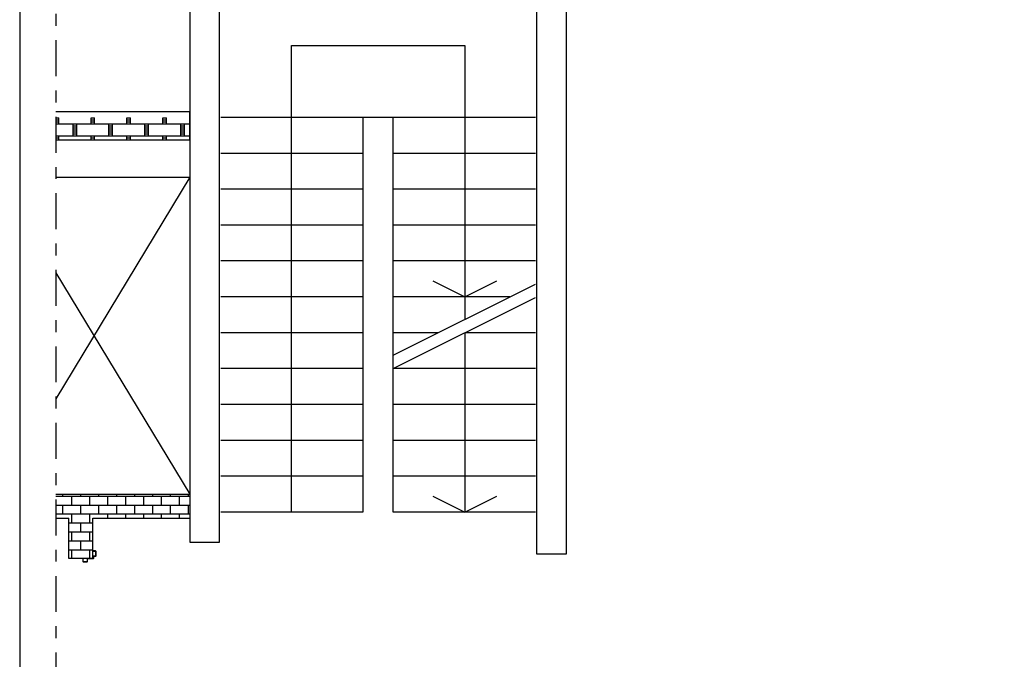
# Model space of a CAD drawing. Units: millimetres. Extents: x -7449 to -7320, y -13379 to -13282.
# Drawn here: x -7449 to -7440, y -13349 to -13343 of the extents above; entities that cross this region are included whole.
import ezdxf

# ---------------------------------------------------------------- set-up
doc = ezdxf.new("R2010")
doc.units = ezdxf.units.MM
doc.linetypes.add('LINEA8', pattern=[0.59, 0.3, -0.12, 0.05, -0.12])
for name, color, linetype in [('03-MURATURE', 7, 'Continuous'), ('ANTIPANICO', 2, 'Continuous'), ('BLOCCHIMURATURA', 5, 'Continuous'), ('FOROMETRIE5SOLAIO', 7, 'Continuous'), ('LAYER01', 7, 'Continuous'), ('MURICA', 4, 'Continuous'), ('SCALE-ASCENSORI', 1, 'Continuous')]:
    doc.layers.add(name, color=color, linetype=linetype)

# ---------------------------------------------------------------- blocks, each defined once
blk = doc.blocks.new('A$C3B0B6CC3')
at = {"layer": 'LAYER01', "color": 7, "linetype": 'Continuous'}
for p, q in [((1379, 1510.1), (1379.1, 1510.1)), ((1379.1, 1510.1), (1379.1, 1541.1)), ((1381.1, 1543.1), (1409.1, 1543.1)), ((1381.1, 1512.1), (1381.1, 1539.1)), ((1381.1, 1508), (1381.1, 1508.1)), ((1405.1, 1508.1), (1381.1, 1508.1)), ((1383.1, 1541.1), (1409.1, 1541.1)), ((1407.1, 1510.1), (1383.1, 1510.1)), ((1407.1, 1459.1), (1407.1, 1506.1)), ((1409.1, 1541.1), (1409.1, 1543.1)), ((1409.1, 1461.1), (1409.1, 1508.1)), ((1425.1, 1457.1), (1409.1, 1457.1)), ((1427.1, 1459.1), (1411.1, 1459.1)), ((1427.1, 1439.1), (1427.1, 1455.1)), ((1429.1, 1441.1), (1429.1, 1457.1)), ((1470.1, 1437.1), (1429.1, 1437.1)), ((1468.1, 1439.1), (1431.1, 1439.1)), ((1472.1, 1459.1), (1470.1, 1459.1)), ((1472.1, 1459.1), (1470.1, 1459.1)), ((1470.1, 1459.1), (1470.1, 1441.1)), ((1472.1, 1439.1), (1472.1, 1459.1))]:
    blk.add_line(p, q, dxfattribs=at)
for centre, radius, start, end in [((1381.1, 1510.1), 2.05, 180, 270), ((1381.1, 1541.1), 2, 90, 180), ((1381.1, 1510.1), 1.95, 180, 270), ((1383.1, 1539.1), 2, 90, 180), ((1383.1, 1512.1), 2, 180, 270), ((1405.1, 1506.1), 2, 0, 90), ((1407.1, 1508.1), 2, 0, 90), ((1409.1, 1459.1), 2, 180, 270), ((1411.1, 1461.1), 2, 180, 270), ((1425.1, 1455.1), 2, 0, 90), ((1427.1, 1457.1), 2, 0, 90), ((1429.1, 1439.1), 2, 180, 270), ((1431.1, 1441.1), 2, 180, 270), ((1468.1, 1441.1), 2, 270, 0), ((1470.1, 1439.1), 2, 270, 0)]:
    blk.add_arc(centre, radius, start, end, dxfattribs=at)

msp = doc.modelspace()

# ---------------------------------------------------------------- hatches: boundary and pattern name
at = {"layer": 'BLOCCHIMURATURA'}
h = msp.add_hatch(dxfattribs=at)
h.set_pattern_fill('BRSTONE', color=3, scale=0.3, style=0)
h.set_pattern_definition([(360, (-25868.52064, -27546.77687), (2e-17, 0.099), []), (90, (-25868.25064, -27546.77687), (-0.15, 0.099), [0.099, -0.099]), (90, (-25868.28064, -27546.77687), (-0.15, 0.099), [0.099, -0.099]), (360, (-25868.25064, -27546.76037), (0.15, 0.099), [-0.27, 0.03]), (360, (-25868.25064, -27546.74387), (0.15, 0.099), [-0.27, 0.03]), (360, (-25868.25064, -27546.72737), (0.15, 0.099), [-0.27, 0.03]), (360, (-25868.25064, -27546.71087), (0.15, 0.099), [-0.27, 0.03]), (360, (-25868.25064, -27546.69437), (0.15, 0.099), [-0.27, 0.03])])
h.paths.add_polyline_path([(-7448.4236, -13344.0861), (-7448.4236, -13344.2761), (-7447.3054, -13344.2761), (-7447.3054, -13344.0861)])
h = msp.add_hatch(dxfattribs=at)
h.set_pattern_fill('BRICK', color=3, scale=0.3, style=0)
h.set_pattern_definition([(180, (10955.20978, -27546.77473), (2e-17, 0.075), []), (90, (10955.20978, -27546.77473), (0.15, -3e-17), [0.075, -0.075]), (90, (10955.13478, -27546.77473), (0.15, -3e-17), [-0.075, 0.075])])
edge = h.paths.add_edge_path()
edge.add_line((-7448.4236, -13347.234), (-7448.4236, -13347.434))
edge.add_line((-7448.4236, -13347.434), (-7448.3148, -13347.434))
edge.add_line((-7448.3148, -13347.434), (-7448.3148, -13347.7715))
edge.add_line((-7448.3148, -13347.7715), (-7448.1149, -13347.7715))
edge.add_arc((-7448.113, -13347.772), 0.002, 153.13421, 162.96875, ccw=False)
edge.add_line((-7448.1148, -13347.7711), (-7448.1148, -13347.434))
edge.add_line((-7448.1148, -13347.434), (-7447.3054, -13347.434))
edge.add_line((-7447.3054, -13347.434), (-7447.3054, -13347.234))
edge.add_line((-7447.3054, -13347.234), (-7448.4236, -13347.234))

# ---------------------------------------------------------------- linework, layer by layer
at = {"color": 6}
msp.add_lwpolyline([(-7367.9087, -13333.4923), (-7448.7268, -13333.4923), (-7448.7268, -13375.7734), (-7367.9087, -13375.7734)], close=True, dxfattribs=at)
at = {"layer": '03-MURATURE', "linetype": 'LINEA8'}
msp.add_line((-7448.4236, -13340.2383), (-7448.4236, -13378.7802), dxfattribs=at)
at = {"layer": 'BLOCCHIMURATURA', "linetype": 'Continuous'}
for p, q in [((-7448.4236, -13344.034), (-7447.3054, -13344.034)), ((-7447.3054, -13344.274), (-7447.3054, -13344.034)), ((-7447.3054, -13344.274), (-7448.4236, -13344.274)), ((-7448.4236, -13347.234), (-7447.3054, -13347.234)), ((-7448.4236, -13347.434), (-7448.3148, -13347.434)), ((-7448.3148, -13347.7715), (-7448.3148, -13347.434)), ((-7448.1148, -13347.434), (-7447.3054, -13347.434)), ((-7448.1148, -13347.7715), (-7448.1148, -13347.434)), ((-7448.1148, -13347.7715), (-7448.3148, -13347.7715))]:
    msp.add_line(p, q, dxfattribs=at)
at = {"layer": 'FOROMETRIE5SOLAIO'}
for p, q in [((-7447.3054, -13344.584), (-7448.4236, -13346.4359)), ((-7447.3054, -13344.584), (-7448.4236, -13346.4359)), ((-7448.4236, -13345.382), (-7447.3054, -13347.234)), ((-7448.4236, -13345.382), (-7447.3054, -13347.234))]:
    msp.add_line(p, q, dxfattribs=at)
at = {"layer": 'FOROMETRIE5SOLAIO', "color": 1}
msp.add_line((-7448.4236, -13344.584), (-7447.3054, -13344.584), dxfattribs=at)
at = {"layer": 'MURICA', "linetype": 'Continuous'}
for p, q in [((-7447.3054, -13342.069), (-7447.3054, -13347.634)), ((-7444.1554, -13347.734), (-7444.1554, -13342.069)), ((-7447.0554, -13347.634), (-7447.0554, -13342.319)), ((-7444.4054, -13342.319), (-7444.4054, -13347.734)), ((-7447.3054, -13347.634), (-7447.0554, -13347.634)), ((-7447.3054, -13347.634), (-7447.0554, -13347.634)), ((-7444.4054, -13347.734), (-7444.1554, -13347.734))]:
    msp.add_line(p, q, dxfattribs=at)
at = {"layer": 'SCALE-ASCENSORI', "linetype": 'Continuous'}
for p, q in [((-7446.4554, -13347.384), (-7446.4554, -13343.483)), ((-7446.4554, -13343.483), (-7445.0054, -13343.483)), ((-7445.0054, -13343.483), (-7445.0054, -13345.7722)), ((-7444.4154, -13344.084), (-7447.0454, -13344.084)), ((-7445.8574, -13344.084), (-7445.8574, -13347.384)), ((-7445.6054, -13347.384), (-7445.6054, -13344.084)), ((-7445.8574, -13344.384), (-7447.0454, -13344.384)), ((-7444.4154, -13344.384), (-7445.6054, -13344.384)), ((-7445.8574, -13344.684), (-7447.0454, -13344.684)), ((-7444.4154, -13344.684), (-7445.6054, -13344.684)), ((-7445.8574, -13344.984), (-7447.0454, -13344.984)), ((-7444.4154, -13344.984), (-7445.6054, -13344.984)), ((-7445.8574, -13345.284), (-7447.0454, -13345.284)), ((-7444.4154, -13345.284), (-7445.6054, -13345.284)), ((-7445.2738, -13345.4498), (-7445.0054, -13345.584)), ((-7445.0054, -13345.584), (-7444.7371, -13345.4498)), ((-7445.8574, -13345.584), (-7447.0454, -13345.584)), ((-7444.629, -13345.584), (-7445.6054, -13345.584)), ((-7445.8574, -13345.884), (-7447.0454, -13345.884)), ((-7445.229, -13345.884), (-7445.6054, -13345.884)), ((-7445.0054, -13345.884), (-7445.0054, -13347.384)), ((-7444.4154, -13345.884), (-7445.0054, -13345.884)), ((-7445.8574, -13346.184), (-7447.0454, -13346.184)), ((-7444.4154, -13346.184), (-7445.6054, -13346.184)), ((-7445.8574, -13346.484), (-7447.0454, -13346.484)), ((-7444.4154, -13346.484), (-7445.6054, -13346.484)), ((-7445.8574, -13346.784), (-7447.0454, -13346.784)), ((-7444.4154, -13346.784), (-7445.6054, -13346.784)), ((-7445.8574, -13347.084), (-7447.0454, -13347.084)), ((-7444.4154, -13347.084), (-7445.6054, -13347.084)), ((-7445.2738, -13347.2498), (-7445.0054, -13347.384)), ((-7445.0054, -13347.384), (-7444.7371, -13347.2498)), ((-7445.8574, -13347.384), (-7447.0454, -13347.384)), ((-7444.4154, -13347.384), (-7445.6054, -13347.384))]:
    msp.add_line(p, q, dxfattribs=at)
at = {"layer": 'SCALE-ASCENSORI', "color": 6, "linetype": 'Continuous'}
for p, q in [((-7445.6054, -13346.0722), (-7444.4154, -13345.4772)), ((-7445.6054, -13346.184), (-7444.4154, -13345.589))]:
    msp.add_line(p, q, dxfattribs=at)

# ---------------------------------------------------------------- block references
at = {"layer": 'ANTIPANICO', "color": 6, "linetype": 'Continuous', "xscale": 0.001000000000203727, "yscale": 0.001000000000203727, "zscale": 0.001000000000203727, "rotation": 90}
msp.add_blockref('A$C3B0B6CC3', (-7446.6539, -13349.1811), dxfattribs=at)

doc.saveas('drawing.dxf')
